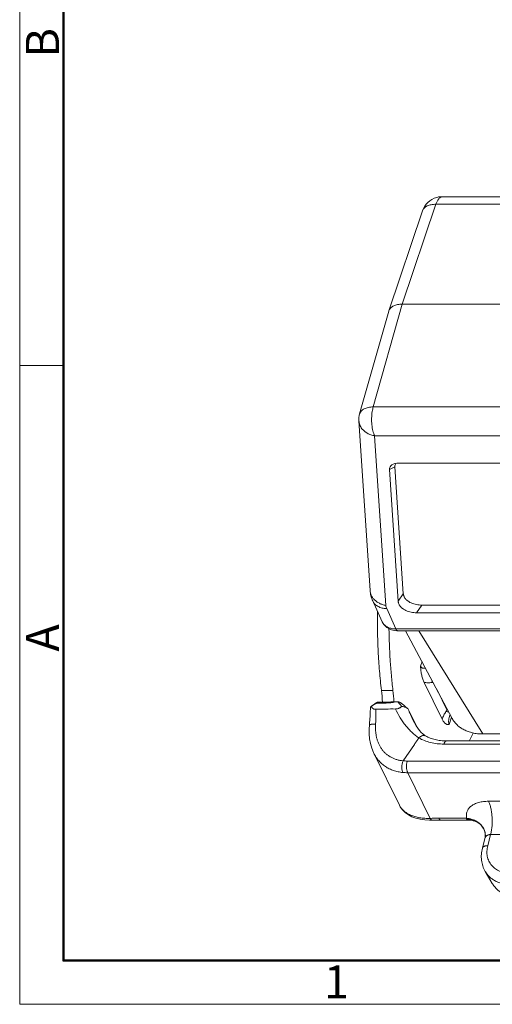
# Model space of a CAD drawing. Units: millimetres. Extents: x 1074 to 1520, y 481 to 796.
# Drawn here: x 1074 to 1131, y 481 to 599 of the extents above; entities that cross this region are included whole.
import ezdxf

# ---------------------------------------------------------------- set-up
doc = ezdxf.new("R2010")
doc.units = ezdxf.units.MM
doc.header["$LTSCALE"] = 65.395
doc.layers.add('Dim', color=3, linetype='CONTINUOUS', lineweight=15)
doc.layers.add('图框', color=7, linetype='CONTINUOUS', lineweight=20)
doc.layers.add('INTFCLR_223', color=7, linetype='CONTINUOUS')
doc.styles.add('Romans字体', font='romans.shx', dxfattribs={"width": 0.75})

# ---------------------------------------------------------------- blocks, each defined once
blk = doc.blocks.new('A4图框-NEW')
at = {"layer": '图框', "color": 1, "lineweight": 18}
for p, q in [((833.413, 690.535), (833.413, 480.535)), ((833.413, 480.535), (1130.412, 480.535))]:
    blk.add_line(p, q, dxfattribs=at)
at = {"layer": '图框', "lineweight": 50}
for p, q in [((836.913, 484.018), (836.913, 675.021)), ((836.855, 484.035), (1126.929, 484.035))]:
    blk.add_line(p, q, dxfattribs=at)
at = {"layer": '图框', "color": 6}
blk.add_line((836.913, 531.714), (833.413, 531.714), dxfattribs=at)
at = {"layer": '图框', "color": 6, "char_height": 2.652, "width": 2.55791, "attachment_point": 1, "rotation": 90, "style": 'Romans字体'}
for s, insert in [('B', (833.904, 556.375)), ('A', (833.904, 508.79))]:
    blk.add_mtext(s, dxfattribs=dict(at, insert=insert))
at = {"layer": '图框', "color": 6, "insert": (857.76, 483.652), "char_height": 2.652, "width": 2.55791, "attachment_point": 1, "style": 'Romans字体'}
blk.add_mtext('1', dxfattribs=at)

msp = doc.modelspace()

# ---------------------------------------------------------------- linework, layer by layer
at = {"layer": 'INTFCLR_223', "color": 7, "linetype": 'Continuous', "lineweight": 15}
for p, q in [((1125.12, 577.588), (1125.017, 577.574)), ((1125.12, 577.588), (1174.695, 577.588)), ((1120.334, 564.669), (1124.368, 576.676)), ((1173.943, 576.676), (1124.368, 576.676)), ((1118.715, 563.873), (1122.75, 575.884)), ((1116.843, 552.325), (1120.334, 564.669)), ((1133.613, 564.669), (1120.334, 564.669)), ((1115.21, 551.485), (1118.703, 563.834)), ((1118.703, 563.835), (1118.715, 563.873)), ((1116.843, 552.325), (1166.418, 552.325)), ((1115.121, 550.641), (1116.463, 530.263)), ((1118.353, 528.469), (1117.011, 548.847)), ((1166.586, 548.847), (1117.011, 548.847)), ((1166.866, 545.573), (1119.944, 545.573)), ((1118.793, 544.793), (1119.448, 545.132)), ((1118.793, 544.793), (1119.835, 528.967)), ((1119.448, 545.132), (1120.452, 529.881)), ((1116.781, 529.011), (1117.913, 526.506)), ((1120.452, 529.881), (1119.835, 528.967)), ((1119.557, 525.643), (1118.454, 528.082)), ((1122.043, 527.593), (1122.66, 528.507)), ((1122.66, 528.507), (1181.902, 528.507)), ((1122.043, 527.593), (1182.413, 527.593)), ((1119.34, 525.466), (1119.669, 525.429)), ((1119.557, 525.643), (1186.814, 525.643)), ((1119.669, 525.429), (1119.799, 525.426)), ((1187.056, 525.426), (1119.799, 525.426)), ((1120.724, 525.426), (1126.335, 514.864)), ((1129.988, 513.021), (1122.316, 525.426)), ((1122.522, 521.154), (1122.696, 521.715)), ((1117.822, 518.262), (1119.204, 518.262)), ((1122.958, 519.21), (1125.117, 514.809)), ((1125.683, 515.908), (1124.504, 518.311)), ((1116.496, 516.199), (1116.496, 516.102)), ((1117.207, 516.77), (1117.116, 516.703)), ((1117.417, 516.832), (1117.326, 516.716)), ((1119.738, 516.902), (1119.639, 516.902)), ((1121.045, 516.003), (1122.107, 513.839)), ((1126.23, 515.06), (1125.953, 514.163)), ((1126.001, 515.131), (1125.998, 515.119)), ((1123.129, 512.789), (1123.128, 512.789)), ((1129.988, 513.021), (1129.94, 513.021)), ((1129.988, 513.021), (1192.842, 513.021)), ((1120.427, 509.794), (1121.78, 511.761)), ((1192.655, 511.807), (1125.325, 511.807)), ((1125.631, 512.185), (1192.96, 512.185)), ((1116.902, 510.72), (1119.979, 504.452)), ((1120.92, 509.77), (1195.802, 509.77)), ((1120.983, 508.365), (1123.676, 502.877)), ((1195.865, 508.365), (1120.983, 508.365)), ((1130.679, 504.935), (1189.535, 504.935)), ((1124.701, 502.895), (1128.058, 502.895)), ((1123.58, 502.658), (1123.953, 502.661)), ((1124.943, 502.679), (1128.238, 502.679)), ((1130.172, 501.478), (1130.177, 501.466)), ((1130.177, 501.466), (1130.183, 501.449)), ((1130.231, 501.307), (1130.236, 501.292)), ((1130.234, 501.299), (1130.238, 501.284)), ((1130.236, 501.291), (1130.24, 501.276)), ((1130.24, 501.276), (1130.244, 501.262)), ((1130.242, 501.269), (1130.248, 501.247)), ((1130.246, 501.255), (1130.251, 501.234)), ((1130.25, 501.241), (1130.254, 501.22)), ((1130.253, 501.227), (1130.258, 501.208)), ((1130.256, 501.214), (1130.26, 501.196)), ((1130.259, 501.202), (1130.263, 501.186)), ((1130.261, 501.195), (1130.266, 501.172)), ((1130.266, 501.169), (1130.263, 501.183)), ((1130.928, 500.933), (1130.584, 499.596)), ((1189.784, 500.933), (1130.928, 500.933)), ((1130.243, 500.469), (1129.941, 499.294)), ((1130.287, 496.505), (1131.132, 495.072))]:
    msp.add_line(p, q, dxfattribs=at)
for points in [[(1117.913, 526.506), (1117.935, 526.46), (1118.077, 526.222), (1118.261, 526.006), (1118.483, 525.818), (1118.74, 525.663), (1119.028, 525.545), (1119.34, 525.466)], [(1116.496, 516.102), (1116.488, 515.659), (1116.472, 515.212), (1116.446, 514.761), (1116.411, 514.307), (1116.389, 514.069)], [(1117.116, 516.703), (1116.975, 516.601), (1116.812, 516.487), (1116.624, 516.358), (1116.576, 516.326)], [(1120.955, 516.095), (1120.844, 516.18), (1120.722, 516.28), (1120.604, 516.385), (1120.517, 516.471)], [(1123.129, 512.789), (1123.022, 512.856), (1122.807, 513.02), (1122.601, 513.214), (1122.398, 513.441), (1122.195, 513.708), (1121.993, 514.009), (1121.794, 514.348), (1121.6, 514.716), (1121.567, 514.782)], [(1126.001, 515.13), (1126.009, 515.154), (1126.055, 515.281), (1126.081, 515.342)], [(1116.389, 514.069), (1116.359, 513.643), (1116.355, 513.027), (1116.403, 512.432), (1116.504, 511.86), (1116.657, 511.315), (1116.863, 510.803), (1116.902, 510.721)], [(1119.976, 504.456), (1120.13, 504.188), (1120.38, 503.866), (1120.691, 503.569), (1121.062, 503.307), (1121.49, 503.082), (1121.967, 502.903), (1122.483, 502.772), (1123.026, 502.69), (1123.58, 502.658)], [(1123.953, 502.661), (1124.009, 502.663), (1124.254, 502.67), (1124.49, 502.675), (1124.717, 502.678), (1124.944, 502.679)], [(1129.631, 502.242), (1129.619, 502.253), (1129.606, 502.264), (1129.594, 502.274), (1129.581, 502.285), (1129.568, 502.295), (1129.556, 502.305), (1129.543, 502.315), (1129.53, 502.325), (1129.518, 502.335), (1129.505, 502.344), (1129.492, 502.353), (1129.48, 502.362), (1129.467, 502.371), (1129.455, 502.38), (1129.443, 502.388), (1129.431, 502.397), (1129.419, 502.405), (1129.407, 502.413), (1129.395, 502.42), (1129.384, 502.428), (1129.372, 502.435), (1129.36, 502.442), (1129.349, 502.45), (1129.337, 502.456), (1129.326, 502.463), (1129.315, 502.47), (1129.304, 502.477), (1129.293, 502.483), (1129.282, 502.489), (1129.271, 502.495), (1129.26, 502.501), (1129.25, 502.507), (1129.23, 502.518)], [(1129.897, 501.96), (1129.887, 501.972), (1129.877, 501.985), (1129.867, 501.997), (1129.857, 502.009), (1129.847, 502.021), (1129.837, 502.033), (1129.827, 502.046), (1129.816, 502.058), (1129.805, 502.07), (1129.795, 502.082), (1129.784, 502.094), (1129.773, 502.106), (1129.761, 502.117), (1129.75, 502.129), (1129.739, 502.141), (1129.727, 502.152), (1129.715, 502.164), (1129.704, 502.175), (1129.692, 502.187), (1129.68, 502.198), (1129.668, 502.209), (1129.656, 502.22), (1129.643, 502.231), (1129.631, 502.242)], [(1129.933, 501.911), (1129.924, 501.923), (1129.915, 501.935), (1129.906, 501.948), (1129.897, 501.96)], [(1130.015, 501.789), (1130.007, 501.801), (1130, 501.813), (1129.992, 501.825), (1129.984, 501.838), (1129.976, 501.85), (1129.968, 501.862), (1129.959, 501.874), (1129.951, 501.886), (1129.942, 501.899), (1129.933, 501.911)], [(1130.12, 501.596), (1130.115, 501.608), (1130.109, 501.62), (1130.103, 501.632), (1130.097, 501.644), (1130.091, 501.656), (1130.084, 501.668), (1130.078, 501.68), (1130.071, 501.692), (1130.065, 501.704), (1130.058, 501.716), (1130.051, 501.729), (1130.044, 501.741), (1130.037, 501.753), (1130.03, 501.765), (1130.022, 501.777), (1130.015, 501.789)], [(1130.096, 501.642), (1130.098, 501.638), (1130.101, 501.633), (1130.105, 501.626), (1130.109, 501.618), (1130.113, 501.609), (1130.118, 501.6), (1130.123, 501.59), (1130.128, 501.58), (1130.132, 501.569), (1130.137, 501.559), (1130.142, 501.549), (1130.146, 501.538), (1130.151, 501.528), (1130.155, 501.518), (1130.159, 501.508), (1130.164, 501.498), (1130.168, 501.488), (1130.172, 501.478)], [(1130.227, 501.323), (1130.224, 501.331), (1130.222, 501.339), (1130.219, 501.348), (1130.216, 501.358), (1130.213, 501.367), (1130.21, 501.377), (1130.206, 501.387), (1130.203, 501.397), (1130.199, 501.407), (1130.196, 501.417), (1130.192, 501.428), (1130.188, 501.438), (1130.184, 501.449), (1130.18, 501.46), (1130.175, 501.47), (1130.171, 501.481), (1130.167, 501.492), (1130.162, 501.504), (1130.157, 501.515), (1130.152, 501.526), (1130.147, 501.538), (1130.142, 501.549), (1130.137, 501.561), (1130.132, 501.573), (1130.126, 501.584), (1130.12, 501.596)], [(1130.183, 501.449), (1130.19, 501.43), (1130.194, 501.42), (1130.197, 501.411), (1130.2, 501.402), (1130.204, 501.393), (1130.207, 501.384), (1130.21, 501.375), (1130.213, 501.366), (1130.215, 501.357), (1130.218, 501.349), (1130.221, 501.34), (1130.224, 501.332), (1130.226, 501.324), (1130.229, 501.315), (1130.231, 501.307)], [(1130.234, 501.299), (1130.232, 501.307), (1130.229, 501.314), (1130.227, 501.323)], [(1130.264, 501.18), (1130.278, 501.104), (1130.294, 500.943), (1130.291, 500.759), (1130.264, 500.56), (1130.243, 500.471)]]:
    msp.add_lwpolyline(points, dxfattribs=at)
for centre, radius, start, end in [((1125.12, 575.088), 2.5, 105.26221, 161.42793), ((1125.12, 575.087), 2.501, 99.80141, 105.26302), ((1125.12, 575.088), 2.5, 90.00021, 99.79987), ((1119.492, 563.612), 0.819, 158.59086, 161.46334), ((1117.616, 550.805), 2.5, 164.20735, 183.7668), ((1119.003, 526.999), 1.196, 204.34161, 209.28013), ((1119.018, 527.008), 1.213, 209.28374, 212.93324), ((1093.942, 515.475), 24.043, 3.25172, 6.65644), ((1095.029, 515.45), 24.338, 3.37652, 6.63542), ((1117.257, 516.655), 0.747, 205.69603, 211.06177), ((1117.704, 515.408), 1.381, 116.26898, 117.04037), ((1117.404, 555.539), 38.822, 269.88407, 270.01819), ((1119.753, 513.396), 2.988, 76.60777, 80.16362), ((1119.433, 515.421), 1.51, 44.09525, 46.33182), ((1129.408, 513.447), 4.464, 146.54786, 149.3312), ((1124.194, 518.119), 2.666, 303.95881, 305.83844), ((1126.417, 518.226), 2.432, 252.4353, 255.25382), ((1109.961, 522.042), 20.876, 331.79215, 334.72264), ((1120.918, 514.989), 5.218, 264.59819, 270.02013), ((1120.981, 514.627), 6.262, 264.59822, 270.02013), ((1124.711, 473.535), 29.361, 90.01926, 92.01928), ((1127.598, 499.235), 3.689, 79.46549, 82.82869), ((1128.058, 500.015), 2.78, 82.69013, 90.04377), ((1127.626, 499.393), 3.529, 76.885, 79.45013), ((1128.199, 500.571), 2.202, 62.06928, 63.34583), ((1128.092, 500.534), 2.289, 46.77276, 55.23205), ((1128.067, 500.506), 2.327, 45.30055, 46.80154), ((1128.319, 500.741), 1.994, 28.9927, 36.2237), ((1128.374, 500.721), 1.951, 30.33256, 30.77958), ((1128.409, 500.741), 1.911, 28.27186, 30.33795), ((1128.302, 500.732), 2.013, 27.04941, 29.00324), ((1128.486, 500.782), 1.824, 23.19198, 28.28091), ((1128.29, 500.726), 2.026, 22.47483, 27.04801), ((1128.276, 500.72), 2.042, 21.44525, 22.4808), ((1128.564, 500.817), 1.739, 21.06846, 23.15306), ((1128.541, 500.81), 1.763, 12.13622, 21.01694)]:
    msp.add_arc(centre, radius, start, end, dxfattribs=at)
for centre, start_param, end_param in [((1121.049, 544.137), 8.5716643, 9.6681469), ((1121.704, 544.477), 3.0220839, 3.3849616)]:
    msp.add_ellipse(centre, major_axis=(2.21, -0.944), ratio=0.4893899, start_param=start_param, end_param=end_param, dxfattribs=at)
for points, knots in [([(1124.773, 577.424), (1124.763, 577.414), (1124.722, 577.372), (1124.684, 577.326), (1124.658, 577.289)], [0, 0, 0, 0, 0.2372331, 1, 1, 1, 1]), ([(1124.893, 577.519), (1124.883, 577.513), (1124.84, 577.485), (1124.801, 577.451), (1124.773, 577.424)], [0, 0, 0, 0, 0.2376554, 1, 1, 1, 1]), ([(1125.017, 577.574), (1125.007, 577.571), (1124.963, 577.558), (1124.922, 577.537), (1124.893, 577.519)], [0, 0, 0, 0, 0.2407521, 1, 1, 1, 1]), ([(1124.368, 576.676), (1124.269, 576.677), (1124.076, 576.671), (1123.798, 576.633), (1123.542, 576.569), (1123.313, 576.479), (1123.115, 576.363), (1122.952, 576.225), (1122.827, 576.065), (1122.771, 575.946), (1122.75, 575.885)], [0, 0, 0, 0, 0.1547918, 0.3015165, 0.438885, 0.5666025, 0.6850353, 0.7952766, 0.8992937, 1, 1, 1, 1]), ([(1124.658, 577.289), (1124.629, 577.249), (1124.573, 577.161), (1124.498, 577.016), (1124.428, 576.852), (1124.387, 576.737), (1124.368, 576.676)], [0, 0, 0, 0, 0.2191241, 0.4595402, 0.7203958, 1, 1, 1, 1]), ([(1118.729, 563.911), (1118.752, 563.969), (1118.812, 564.083), (1118.94, 564.233), (1119.104, 564.364), (1119.3, 564.474), (1119.525, 564.561), (1119.776, 564.624), (1120.049, 564.661), (1120.238, 564.669), (1120.334, 564.669)], [0, 0, 0, 0, 0.099576, 0.2033232, 0.3138443, 0.4327813, 0.5609975, 0.6986904, 0.8454599, 1, 1, 1, 1]), ([(1115.21, 551.485), (1115.219, 551.516), (1115.24, 551.577), (1115.298, 551.696), (1115.4, 551.834), (1115.562, 551.978), (1115.761, 552.1), (1115.993, 552.197), (1116.255, 552.268), (1116.542, 552.313), (1116.741, 552.324), (1116.843, 552.325)], [0, 0, 0, 0, 0.0491977, 0.0988524, 0.2011968, 0.3103877, 0.4285233, 0.5566712, 0.6950981, 0.8433684, 1, 1, 1, 1]), ([(1116.718, 551.772), (1116.697, 551.645), (1116.664, 551.384), (1116.641, 550.986), (1116.642, 550.584), (1116.668, 550.187), (1116.719, 549.807), (1116.792, 549.452), (1116.873, 549.179), (1116.948, 548.981), (1116.989, 548.89), (1117.011, 548.847)], [0, 0, 0, 0, 0.1301886, 0.2648835, 0.4008219, 0.5350925, 0.6647508, 0.7869886, 0.8994397, 0.9513349, 1, 1, 1, 1]), ([(1116.843, 552.325), (1116.817, 552.237), (1116.769, 552.054), (1116.734, 551.868), (1116.718, 551.772)], [0, 0, 0, 0, 0.4850202, 1, 1, 1, 1]), ([(1115.485, 549.709), (1115.432, 549.777), (1115.336, 549.92), (1115.225, 550.151), (1115.151, 550.392), (1115.127, 550.558), (1115.121, 550.641)], [0, 0, 0, 0, 0.2564242, 0.5077646, 0.7549427, 1, 1, 1, 1]), ([(1117.011, 548.847), (1116.856, 548.874), (1116.555, 548.952), (1116.137, 549.14), (1115.773, 549.39), (1115.572, 549.598), (1115.485, 549.709)], [0, 0, 0, 0, 0.2635919, 0.5191968, 0.7648445, 1, 1, 1, 1]), ([(1116.781, 529.011), (1116.737, 529.109), (1116.656, 529.31), (1116.561, 529.621), (1116.495, 529.939), (1116.47, 530.155), (1116.463, 530.264)], [0, 0, 0, 0, 0.2495137, 0.4992351, 0.7493686, 1, 1, 1, 1]), ([(1116.463, 530.263), (1116.47, 530.164), (1116.502, 529.965), (1116.604, 529.679), (1116.759, 529.409), (1116.892, 529.248), (1116.966, 529.172)], [0, 0, 0, 0, 0.2431812, 0.4892412, 0.7408782, 1, 1, 1, 1]), ([(1118.454, 528.082), (1118.36, 528.084), (1118.173, 528.097), (1117.82, 528.161), (1117.492, 528.285), (1117.212, 528.467), (1117.034, 528.626), (1116.888, 528.807), (1116.813, 528.941), (1116.781, 529.01)], [0, 0, 0, 0, 0.1409403, 0.2772499, 0.533695, 0.6549746, 0.7723695, 0.8869316, 1, 1, 1, 1]), ([(1116.966, 529.172), (1117.053, 529.082), (1117.246, 528.915), (1117.58, 528.712), (1117.953, 528.559), (1118.217, 528.493), (1118.353, 528.469)], [0, 0, 0, 0, 0.2373683, 0.483725, 0.7386417, 1, 1, 1, 1]), ([(1119.835, 528.967), (1119.837, 528.936), (1119.846, 528.857), (1119.877, 528.73), (1119.914, 528.638), (1119.937, 528.592)], [0, 0, 0, 0, 0.2373524, 0.607617, 1, 1, 1, 1]), ([(1120.452, 529.881), (1120.454, 529.85), (1120.463, 529.771), (1120.495, 529.644), (1120.532, 529.552), (1120.554, 529.506)], [0, 0, 0, 0, 0.2373487, 0.607623, 1, 1, 1, 1]), ([(1120.554, 529.506), (1120.572, 529.47), (1120.612, 529.399), (1120.684, 529.296), (1120.77, 529.195), (1120.87, 529.098), (1120.983, 529.005), (1121.154, 528.887), (1121.391, 528.759), (1121.7, 528.643), (1122.122, 528.537), (1122.447, 528.507), (1122.66, 528.507)], [0, 0, 0, 0, 0.0486694, 0.1000796, 0.1543065, 0.2115135, 0.2716239, 0.3343627, 0.4659045, 0.6019517, 0.7382275, 1, 1, 1, 1]), ([(1117.348, 527.743), (1117.336, 526.943), (1117.34, 525.345), (1117.42, 522.959), (1117.577, 520.597), (1117.732, 519.036), (1117.822, 518.262)], [0, 0, 0, 0, 0.2526523, 0.5044642, 0.7541162, 1, 1, 1, 1]), ([(1118.454, 528.082), (1118.426, 528.145), (1118.38, 528.272), (1118.357, 528.405), (1118.353, 528.469)], [0, 0, 0, 0, 0.5165466, 1, 1, 1, 1]), ([(1119.937, 528.592), (1119.954, 528.557), (1119.994, 528.485), (1120.067, 528.383), (1120.153, 528.282), (1120.253, 528.184), (1120.366, 528.091), (1120.536, 527.973), (1120.774, 527.845), (1121.082, 527.729), (1121.504, 527.624), (1121.83, 527.593), (1122.043, 527.593)], [0, 0, 0, 0, 0.0486691, 0.1000791, 0.1543061, 0.2115131, 0.2716235, 0.3343623, 0.4659042, 0.6019514, 0.7382273, 1, 1, 1, 1]), ([(1119.557, 525.643), (1119.472, 525.643), (1119.306, 525.652), (1118.99, 525.699), (1118.693, 525.79), (1118.432, 525.928), (1118.262, 526.049), (1118.116, 526.188), (1118.035, 526.294), (1118, 526.348)], [0, 0, 0, 0, 0.1424965, 0.280266, 0.539068, 0.660618, 0.777392, 0.8901669, 1, 1, 1, 1]), ([(1119.204, 518.262), (1119.133, 518.867), (1119.007, 520.086), (1118.818, 522.552), (1118.746, 524.417), (1118.729, 525.664)], [0, 0, 0, 0, 0.246139, 0.495531, 1, 1, 1, 1]), ([(1119.557, 525.643), (1119.572, 525.611), (1119.605, 525.553), (1119.656, 525.492), (1119.7, 525.458), (1119.732, 525.44), (1119.765, 525.429), (1119.787, 525.426), (1119.798, 525.426)], [0, 0, 0, 0, 0.3150492, 0.5811061, 0.6971724, 0.803902, 0.9037758, 1, 1, 1, 1]), ([(1122.522, 521.154), (1122.531, 520.967), (1122.555, 520.69), (1122.61, 520.329), (1122.661, 520.074), (1122.722, 519.833), (1122.791, 519.608), (1122.869, 519.401), (1122.927, 519.271), (1122.958, 519.21)], [0, 0, 0, 0, 0.2804414, 0.4155148, 0.5455269, 0.6695936, 0.78694, 0.8971671, 1, 1, 1, 1]), ([(1123.11, 520.932), (1123.08, 520.927), (1123.022, 520.919), (1122.935, 520.915), (1122.85, 520.92), (1122.769, 520.938), (1122.706, 520.964), (1122.66, 520.993), (1122.616, 521.027), (1122.567, 521.079), (1122.536, 521.128), (1122.522, 521.154)], [0, 0, 0, 0, 0.1324438, 0.2605836, 0.3846192, 0.5056692, 0.6250837, 0.685048, 0.7457606, 0.8703295, 1, 1, 1, 1]), ([(1123.91, 519.429), (1123.906, 519.41), (1123.892, 519.335), (1123.874, 519.261), (1123.859, 519.206)], [0, 0, 0, 0, 0.2554216, 1, 1, 1, 1]), ([(1122.958, 519.21), (1123.029, 519.199), (1123.176, 519.184), (1123.399, 519.177), (1123.628, 519.184), (1123.782, 519.198), (1123.859, 519.206)], [0, 0, 0, 0, 0.2408349, 0.4881067, 0.7413251, 1, 1, 1, 1]), ([(1123.859, 519.206), (1123.886, 519.209), (1123.939, 519.214), (1123.992, 519.221), (1124.018, 519.225)], [0, 0, 0, 0, 0.4977556, 1, 1, 1, 1]), ([(1116.496, 516.199), (1116.496, 516.211), (1116.5, 516.235), (1116.516, 516.269), (1116.541, 516.3), (1116.564, 516.317), (1116.576, 516.326)], [0, 0, 0, 0, 0.2263069, 0.4587744, 0.7128126, 1, 1, 1, 1]), ([(1116.892, 516.532), (1116.84, 516.499), (1116.737, 516.433), (1116.635, 516.365), (1116.584, 516.331)], [0, 0, 0, 0, 0.5004641, 1, 1, 1, 1]), ([(1117.128, 515.987), (1117.099, 515.986), (1117.041, 515.988), (1116.958, 516.002), (1116.882, 516.028), (1116.793, 516.075), (1116.698, 516.152), (1116.641, 516.229), (1116.617, 516.269)], [0, 0, 0, 0, 0.1432484, 0.2798759, 0.4099718, 0.5344994, 0.7712481, 1, 1, 1, 1]), ([(1117.077, 516.638), (1117.045, 516.622), (1116.983, 516.587), (1116.922, 516.55), (1116.892, 516.532)], [0, 0, 0, 0, 0.5005624, 1, 1, 1, 1]), ([(1117.283, 516.712), (1117.275, 516.711), (1117.259, 516.708), (1117.226, 516.7), (1117.17, 516.682), (1117.124, 516.661), (1117.093, 516.646)], [0, 0, 0, 0, 0.1220442, 0.2456298, 0.4956319, 1, 1, 1, 1]), ([(1117.126, 514.213), (1117.135, 514.359), (1117.149, 514.653), (1117.157, 515.095), (1117.15, 515.54), (1117.137, 515.838), (1117.128, 515.987)], [0, 0, 0, 0, 0.24733, 0.496753, 0.7478026, 1, 1, 1, 1]), ([(1119.512, 516.021), (1119.116, 516.026), (1118.521, 516.023), (1117.726, 516.006), (1117.327, 515.994), (1117.128, 515.987)], [0, 0, 0, 0, 0.498247, 0.7487709, 1, 1, 1, 1]), ([(1117.243, 516.793), (1117.239, 516.791), (1117.227, 516.784), (1117.215, 516.777), (1117.207, 516.77)], [0, 0, 0, 0, 0.2571062, 1, 1, 1, 1]), ([(1117.417, 516.832), (1117.4, 516.832), (1117.34, 516.829), (1117.281, 516.813), (1117.243, 516.793)], [0, 0, 0, 0, 0.2753171, 1, 1, 1, 1]), ([(1117.326, 516.716), (1117.322, 516.716), (1117.315, 516.715), (1117.304, 516.714), (1117.294, 516.714), (1117.287, 516.713), (1117.283, 516.712)], [0, 0, 0, 0, 0.249341, 0.4986947, 0.7477044, 1, 1, 1, 1]), ([(1119.639, 516.902), (1119.456, 516.89), (1119.182, 516.874), (1118.814, 516.86), (1118.536, 516.851), (1118.257, 516.844), (1117.884, 516.837), (1117.604, 516.834), (1117.417, 516.832)], [0, 0, 0, 0, 0.2467971, 0.3712193, 0.4962382, 0.6217176, 0.7475232, 1, 1, 1, 1]), ([(1117.417, 516.716), (1117.599, 516.716), (1117.873, 516.718), (1118.24, 516.73), (1118.611, 516.749), (1119.08, 516.793), (1119.453, 516.859), (1119.639, 516.902)], [0, 0, 0, 0, 0.2449685, 0.3682676, 0.4923305, 0.7435955, 1, 1, 1, 1]), ([(1120.263, 516.34), (1120.214, 516.291), (1120.132, 516.224), (1120.012, 516.15), (1119.916, 516.103), (1119.816, 516.066), (1119.714, 516.039), (1119.613, 516.024), (1119.545, 516.021), (1119.512, 516.021)], [0, 0, 0, 0, 0.249377, 0.3768523, 0.5048339, 0.6321968, 0.7578755, 0.8808567, 1, 1, 1, 1]), ([(1122.32, 512.546), (1122.255, 512.59), (1122.124, 512.683), (1121.929, 512.836), (1121.73, 513.004), (1121.529, 513.184), (1121.328, 513.377), (1121.129, 513.58), (1120.935, 513.793), (1120.748, 514.015), (1120.567, 514.246), (1120.395, 514.484), (1120.231, 514.729), (1119.916, 515.23), (1119.682, 515.665), (1119.512, 516.021)], [0, 0, 0, 0, 0.0519221, 0.1067999, 0.1644248, 0.2244368, 0.2862552, 0.349288, 0.4130946, 0.4774645, 0.5422244, 0.6072777, 0.6725691, 0.7380239, 1, 1, 1, 1]), ([(1120.475, 516.512), (1120.428, 516.558), (1120.325, 516.645), (1120.182, 516.741), (1120.056, 516.808), (1119.955, 516.853), (1119.848, 516.887), (1119.775, 516.9), (1119.738, 516.902)], [0, 0, 0, 0, 0.2315484, 0.4775031, 0.6057851, 0.7371012, 0.8699413, 1, 1, 1, 1]), ([(1119.738, 516.902), (1119.741, 516.901), (1119.752, 516.898), (1119.762, 516.893), (1119.769, 516.889)], [0, 0, 0, 0, 0.2574607, 1, 1, 1, 1]), ([(1119.769, 516.889), (1119.783, 516.881), (1119.808, 516.862), (1119.841, 516.829), (1119.871, 516.794), (1119.91, 516.746), (1119.958, 516.686), (1120.016, 516.615), (1120.075, 516.544), (1120.156, 516.451), (1120.22, 516.384), (1120.263, 516.34)], [0, 0, 0, 0, 0.0647177, 0.1276909, 0.1900526, 0.2521802, 0.3762438, 0.500376, 0.6247476, 0.749446, 1, 1, 1, 1]), ([(1120.955, 516.095), (1120.925, 516.118), (1120.855, 516.16), (1120.736, 516.215), (1120.597, 516.263), (1120.498, 516.29), (1120.445, 516.303)], [0, 0, 0, 0, 0.2050858, 0.4410572, 0.7068276, 1, 1, 1, 1]), ([(1121.045, 516.003), (1121.034, 516.02), (1121.006, 516.053), (1120.973, 516.081), (1120.955, 516.095)], [0, 0, 0, 0, 0.466908, 1, 1, 1, 1]), ([(1121.045, 516.003), (1121.084, 515.9), (1121.243, 515.487), (1121.421, 515.08), (1121.567, 514.782)], [0, 0, 0, 0, 0.2492594, 1, 1, 1, 1]), ([(1125.568, 515.724), (1125.523, 515.65), (1125.435, 515.5), (1125.315, 515.272), (1125.208, 515.042), (1125.145, 514.887), (1125.117, 514.809)], [0, 0, 0, 0, 0.2561216, 0.5086234, 0.7568451, 1, 1, 1, 1]), ([(1125.117, 514.809), (1125.145, 514.752), (1125.203, 514.644), (1125.298, 514.495), (1125.398, 514.37), (1125.504, 514.271), (1125.613, 514.198), (1125.727, 514.154), (1125.842, 514.14), (1125.917, 514.152), (1125.953, 514.163)], [0, 0, 0, 0, 0.1673141, 0.3213792, 0.4611119, 0.5865519, 0.6994908, 0.8029966, 0.9013832, 1, 1, 1, 1]), ([(1125.909, 515.665), (1125.855, 515.669), (1125.741, 515.684), (1125.628, 515.709), (1125.568, 515.724)], [0, 0, 0, 0, 0.4682298, 1, 1, 1, 1]), ([(1125.998, 515.119), (1125.971, 515.033), (1125.937, 514.904), (1125.905, 514.73), (1125.89, 514.604), (1125.886, 514.482), (1125.896, 514.333), (1125.924, 514.226), (1125.953, 514.163)], [0, 0, 0, 0, 0.2759818, 0.4104636, 0.5412626, 0.6667823, 0.7853988, 1, 1, 1, 1]), ([(1126.335, 514.865), (1126.372, 514.795), (1126.453, 514.657), (1126.638, 514.393), (1126.856, 514.15), (1127.102, 513.932), (1127.372, 513.728), (1127.746, 513.504), (1128.24, 513.293), (1128.777, 513.139), (1129.348, 513.045), (1129.741, 513.023), (1129.94, 513.021)], [0, 0, 0, 0, 0.0563166, 0.1128816, 0.2273484, 0.2856522, 0.3448273, 0.4661453, 0.5920732, 0.7230448, 0.8591768, 1, 1, 1, 1]), ([(1116.389, 514.069), (1116.39, 514.075), (1116.394, 514.088), (1116.406, 514.105), (1116.424, 514.121), (1116.448, 514.136), (1116.478, 514.15), (1116.514, 514.162), (1116.556, 514.174), (1116.621, 514.188), (1116.715, 514.202), (1116.84, 514.212), (1116.979, 514.216), (1117.076, 514.215), (1117.126, 514.213)], [0, 0, 0, 0, 0.023372, 0.0493665, 0.0798952, 0.1160981, 0.1584996, 0.2072765, 0.2624364, 0.3238849, 0.4646031, 0.6268564, 0.8070466, 1, 1, 1, 1]), ([(1120.427, 509.794), (1120.297, 509.805), (1120.041, 509.84), (1119.667, 509.931), (1119.31, 510.059), (1118.972, 510.221), (1118.656, 510.417), (1118.364, 510.644), (1118.1, 510.901), (1117.865, 511.188), (1117.661, 511.502), (1117.491, 511.84), (1117.353, 512.199), (1117.247, 512.577), (1117.171, 512.969), (1117.125, 513.375), (1117.108, 513.792), (1117.117, 514.072), (1117.126, 514.213)], [0, 0, 0, 0, 0.063196, 0.1253896, 0.1866305, 0.2471013, 0.3070512, 0.3667074, 0.4263032, 0.486122, 0.5464525, 0.6075696, 0.6697361, 0.7331086, 0.7977965, 0.8638873, 0.9313507, 1, 1, 1, 1]), ([(1121.78, 511.761), (1121.823, 511.827), (1121.889, 511.926), (1121.978, 512.057), (1122.046, 512.155), (1122.115, 512.253), (1122.206, 512.383), (1122.275, 512.481), (1122.32, 512.546)], [0, 0, 0, 0, 0.2486507, 0.373521, 0.498728, 0.6240904, 0.749426, 1, 1, 1, 1]), ([(1123.128, 512.789), (1123.102, 512.805), (1123.044, 512.83), (1122.949, 512.847), (1122.847, 512.843), (1122.741, 512.82), (1122.633, 512.778), (1122.525, 512.717), (1122.419, 512.64), (1122.353, 512.579), (1122.32, 512.546)], [0, 0, 0, 0, 0.1018652, 0.2070471, 0.3183324, 0.4375086, 0.5655402, 0.7025952, 0.8480144, 1, 1, 1, 1]), ([(1122.32, 512.546), (1122.532, 512.424), (1122.984, 512.207), (1123.716, 511.976), (1124.505, 511.837), (1125.048, 511.807), (1125.325, 511.807)], [0, 0, 0, 0, 0.2342627, 0.4789417, 0.7343438, 1, 1, 1, 1]), ([(1123.128, 512.789), (1123.298, 512.691), (1123.666, 512.515), (1124.269, 512.326), (1124.932, 512.21), (1125.394, 512.185), (1125.631, 512.185)], [0, 0, 0, 0, 0.2260272, 0.4683617, 0.7267839, 1, 1, 1, 1]), ([(1125.631, 512.185), (1125.616, 512.185), (1125.585, 512.181), (1125.541, 512.161), (1125.499, 512.129), (1125.458, 512.085), (1125.42, 512.03), (1125.385, 511.964), (1125.353, 511.889), (1125.334, 511.835), (1125.325, 511.807)], [0, 0, 0, 0, 0.085864, 0.1774222, 0.2791815, 0.3940712, 0.5235965, 0.6683149, 0.8275685, 1, 1, 1, 1]), ([(1116.903, 510.718), (1116.983, 510.556), (1117.162, 510.243), (1117.487, 509.814), (1117.867, 509.433), (1118.295, 509.104), (1118.768, 508.832), (1119.279, 508.62), (1119.824, 508.469), (1120.2, 508.412), (1120.391, 508.393)], [0, 0, 0, 0, 0.1235914, 0.2459336, 0.3679092, 0.4904051, 0.6142535, 0.740176, 0.8687214, 1, 1, 1, 1]), ([(1120.427, 509.794), (1120.403, 509.74), (1120.362, 509.627), (1120.316, 509.447), (1120.286, 509.256), (1120.272, 509.063), (1120.276, 508.873), (1120.296, 508.695), (1120.333, 508.535), (1120.37, 508.437), (1120.391, 508.393)], [0, 0, 0, 0, 0.121614, 0.2522013, 0.3876286, 0.5239787, 0.6570717, 0.7829382, 0.8982273, 1, 1, 1, 1]), ([(1120.92, 509.77), (1120.903, 509.716), (1120.875, 509.601), (1120.847, 509.421), (1120.834, 509.23), (1120.835, 509.036), (1120.851, 508.846), (1120.881, 508.667), (1120.917, 508.53), (1120.953, 508.431), (1120.972, 508.387), (1120.983, 508.365)], [0, 0, 0, 0, 0.1185134, 0.2474106, 0.3823784, 0.5192122, 0.6534549, 0.780779, 0.8974198, 0.950671, 1, 1, 1, 1]), ([(1123.676, 502.877), (1123.458, 502.871), (1123.033, 502.877), (1122.417, 502.946), (1121.847, 503.074), (1121.41, 503.228), (1121.093, 503.379), (1120.81, 503.541), (1120.497, 503.769), (1120.238, 504.041), (1120.074, 504.274), (1120.007, 504.395), (1119.977, 504.456)], [0, 0, 0, 0, 0.1543673, 0.3009917, 0.4388183, 0.56753, 0.6285162, 0.6872877, 0.7984067, 0.9020383, 0.9516168, 1, 1, 1, 1]), ([(1128.058, 502.895), (1128.043, 502.965), (1128.022, 503.103), (1128.019, 503.31), (1128.045, 503.51), (1128.101, 503.703), (1128.186, 503.886), (1128.299, 504.058), (1128.439, 504.217), (1128.605, 504.363), (1128.796, 504.494), (1129.089, 504.652), (1129.511, 504.805), (1129.971, 504.893), (1130.368, 504.929), (1130.574, 504.935), (1130.679, 504.935)], [0, 0, 0, 0, 0.0553077, 0.1088108, 0.1610852, 0.2128447, 0.2648952, 0.3180215, 0.3729185, 0.4301582, 0.4901977, 0.5533385, 0.6894027, 0.8387555, 0.9180796, 1, 1, 1, 1]), ([(1130.679, 504.935), (1130.708, 504.876), (1130.765, 504.749), (1130.866, 504.472), (1130.972, 504.087), (1131.061, 503.588), (1131.105, 503.146), (1131.12, 502.781), (1131.122, 502.504), (1131.115, 502.227), (1131.1, 501.954), (1131.075, 501.685), (1131.038, 501.425), (1130.989, 501.174), (1130.95, 501.012), (1130.928, 500.933)], [0, 0, 0, 0, 0.0490218, 0.101709, 0.2166977, 0.3421523, 0.4747597, 0.5425821, 0.6107552, 0.6787628, 0.7460996, 0.8123178, 0.8770133, 0.93974, 1, 1, 1, 1]), ([(1123.953, 502.661), (1123.941, 502.661), (1123.916, 502.662), (1123.879, 502.672), (1123.842, 502.69), (1123.792, 502.724), (1123.733, 502.785), (1123.695, 502.844), (1123.676, 502.877)], [0, 0, 0, 0, 0.0993158, 0.2018282, 0.310386, 0.4272753, 0.6915551, 1, 1, 1, 1]), ([(1124.701, 502.895), (1124.713, 502.862), (1124.739, 502.817), (1124.781, 502.766), (1124.813, 502.735), (1124.845, 502.71), (1124.877, 502.692), (1124.91, 502.681), (1124.932, 502.679), (1124.942, 502.679)], [0, 0, 0, 0, 0.3100887, 0.4525567, 0.5831878, 0.7004603, 0.8065182, 0.9048736, 1, 1, 1, 1]), ([(1128.058, 502.895), (1128.053, 502.888), (1128.047, 502.875), (1128.042, 502.858), (1128.04, 502.845), (1128.04, 502.832), (1128.044, 502.815), (1128.05, 502.802), (1128.056, 502.795)], [0, 0, 0, 0, 0.2614485, 0.3857057, 0.5065971, 0.6256814, 0.7458073, 1, 1, 1, 1]), ([(1128.238, 502.679), (1128.222, 502.679), (1128.189, 502.684), (1128.141, 502.708), (1128.096, 502.745), (1128.069, 502.777), (1128.056, 502.795)], [0, 0, 0, 0, 0.213827, 0.4442592, 0.7040875, 1, 1, 1, 1]), ([(1129.032, 502.542), (1128.969, 502.564), (1128.841, 502.604), (1128.578, 502.661), (1128.374, 502.679), (1128.238, 502.679)], [0, 0, 0, 0, 0.2459158, 0.4954937, 1, 1, 1, 1]), ([(1128.412, 502.773), (1128.548, 502.755), (1128.814, 502.699), (1129.068, 502.6), (1129.187, 502.54)], [0, 0, 0, 0, 0.5079558, 1, 1, 1, 1]), ([(1128.427, 502.83), (1128.486, 502.816), (1128.717, 502.755), (1128.942, 502.669), (1129.101, 502.59)], [0, 0, 0, 0, 0.2557618, 1, 1, 1, 1]), ([(1129.428, 502.356), (1129.366, 502.392), (1129.237, 502.461), (1129.102, 502.517), (1129.032, 502.542)], [0, 0, 0, 0, 0.4901168, 1, 1, 1, 1]), ([(1129.101, 502.59), (1129.127, 502.577), (1129.229, 502.523), (1129.327, 502.463), (1129.397, 502.414)], [0, 0, 0, 0, 0.2530163, 1, 1, 1, 1]), ([(1129.23, 502.517), (1129.3, 502.481), (1129.433, 502.4), (1129.618, 502.259), (1129.784, 502.099), (1129.882, 501.981), (1129.927, 501.92)], [0, 0, 0, 0, 0.253586, 0.5041466, 0.7526128, 1, 1, 1, 1]), ([(1129.702, 502.158), (1129.661, 502.193), (1129.572, 502.263), (1129.478, 502.325), (1129.428, 502.356)], [0, 0, 0, 0, 0.4803413, 1, 1, 1, 1]), ([(1129.703, 502.16), (1129.771, 502.093), (1129.896, 501.953), (1130.003, 501.799), (1130.051, 501.719)], [0, 0, 0, 0, 0.5072344, 1, 1, 1, 1]), ([(1130.243, 500.471), (1130.252, 500.504), (1130.275, 500.569), (1130.326, 500.659), (1130.394, 500.74), (1130.477, 500.808), (1130.575, 500.863), (1130.684, 500.903), (1130.803, 500.927), (1130.886, 500.933), (1130.928, 500.933)], [0, 0, 0, 0, 0.1158933, 0.2313266, 0.3479856, 0.4676696, 0.5919169, 0.7219676, 0.8582385, 1, 1, 1, 1]), ([(1130.264, 501.18), (1130.286, 501.077), (1130.313, 500.864), (1130.304, 500.65), (1130.29, 500.544)], [0, 0, 0, 0, 0.4967272, 1, 1, 1, 1]), ([(1129.941, 499.294), (1129.947, 499.317), (1129.965, 499.362), (1130.011, 499.422), (1130.074, 499.474), (1130.152, 499.518), (1130.244, 499.553), (1130.349, 499.578), (1130.463, 499.593), (1130.543, 499.596), (1130.584, 499.596)], [0, 0, 0, 0, 0.0926825, 0.1901964, 0.2963279, 0.4134703, 0.5427775, 0.6843837, 0.8374531, 1, 1, 1, 1]), ([(1133.41, 496.258), (1133.291, 496.258), (1133.056, 496.268), (1132.71, 496.316), (1132.379, 496.395), (1132.066, 496.505), (1131.774, 496.646), (1131.506, 496.814), (1131.265, 497.01), (1131.052, 497.231), (1130.871, 497.475), (1130.722, 497.739), (1130.608, 498.021), (1130.53, 498.319), (1130.487, 498.629), (1130.482, 498.948), (1130.513, 499.272), (1130.557, 499.488), (1130.584, 499.596)], [0, 0, 0, 0, 0.0695799, 0.1375594, 0.2037864, 0.2682795, 0.3311729, 0.3926578, 0.4529725, 0.5124173, 0.5713496, 0.6301535, 0.6892159, 0.7489041, 0.8095713, 0.8715319, 0.9349945, 1, 1, 1, 1]), ([(1130.287, 496.505), (1130.227, 496.606), (1130.118, 496.816), (1129.987, 497.147), (1129.892, 497.49), (1129.831, 497.844), (1129.806, 498.204), (1129.818, 498.691), (1129.88, 499.056), (1129.941, 499.294)], [0, 0, 0, 0, 0.1227979, 0.2457513, 0.3691233, 0.4931802, 0.6181597, 0.7442368, 1, 1, 1, 1]), ([(1133.521, 494.872), (1133.347, 494.872), (1133.005, 494.89), (1132.506, 494.971), (1132.033, 495.105), (1131.594, 495.291), (1131.193, 495.527), (1130.837, 495.81), (1130.531, 496.135), (1130.361, 496.378), (1130.287, 496.505)], [0, 0, 0, 0, 0.1371188, 0.2704797, 0.3997812, 0.5252305, 0.6472775, 0.766531, 0.8837837, 1, 1, 1, 1]), ([(1134.355, 493.279), (1134.188, 493.287), (1133.856, 493.319), (1133.37, 493.42), (1132.906, 493.573), (1132.469, 493.777), (1132.067, 494.032), (1131.704, 494.335), (1131.388, 494.681), (1131.211, 494.938), (1131.132, 495.072)], [0, 0, 0, 0, 0.1308986, 0.2597245, 0.386465, 0.511389, 0.6348751, 0.7572019, 0.8787596, 1, 1, 1, 1])]:
    msp.add_open_spline(points, degree=3, knots=knots, dxfattribs=at)

# ---------------------------------------------------------------- block references
at = {"layer": 'Dim', "xscale": 1.5, "yscale": 1.5, "zscale": 1.5}
msp.add_blockref('A4图框-NEW', (-175.714, -240.267), dxfattribs=at)

doc.saveas('drawing.dxf')
